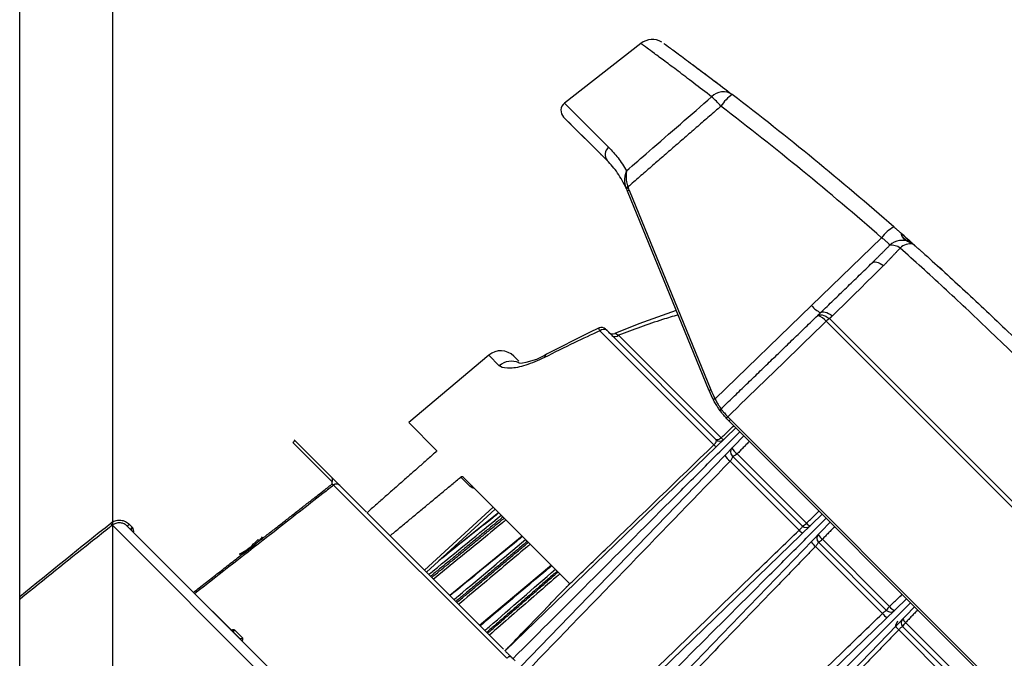
# Model space of a CAD drawing. Units: millimetres. Extents: x 9486 to 12580, y 3251 to 5252.
# Drawn here: x 11478 to 11492, y 4750 to 4759 of the extents above; entities that cross this region are included whole.
import ezdxf

# ---------------------------------------------------------------- set-up
doc = ezdxf.new("R2010")
doc.units = ezdxf.units.MM
doc.header["$LTSCALE"] = 0.1
doc.layers.add('Box-Catwalk', color=6, linetype='Continuous')
doc.layers.add('Fixture', color=6, linetype='Continuous')

# ---------------------------------------------------------------- blocks, each defined once
blk = doc.blocks.new('LEKO')
at = {"layer": 'Fixture'}
for p, q in [((-1.77341434396407, 15.64082733228854), (-1.77341434396407, 15.87791802391722)), ((-1.68540656098309, 15.87176164574337), (-1.696217775377562, 15.86331499933262)), ((-1.696217775377562, 15.86331499933262), (-1.68994694318738, 15.85704416714244)), ((-1.690175625376121, 15.85517669969884), (-1.696338591924899, 15.86133966624762)), ((-1.69108735040048, 15.8560884247232), (-1.693826383987165, 15.85882745830988)), ((-1.690175625376121, 15.85517669969884), (-1.693669466330491, 15.85867054065321)), ((-1.675729942517833, 15.82256725103669), (-1.687288829758799, 15.85083501174405)), ((-1.687044079754529, 15.85098039382032), (-1.675485192513563, 15.82271263311296)), ((-1.648482399312918, 15.84484672698262), (-1.648491817320767, 15.84485500883847)), ((-1.648363819849429, 15.84474242016021), (-1.648491817320767, 15.84485500883847)), ((-1.66121400105385, 15.83464888667823), (-1.651280877805597, 15.84424119229906)), ((-1.648093403586174, 15.84450421791671), (-1.648363819849429, 15.84474242016021)), ((-1.648000693804747, 15.84442255242337), (-1.648093403586174, 15.84450421791671)), ((-1.647752006266643, 15.84420289131033), (-1.648000693804747, 15.84442255242337)), ((-1.64633549542166, 15.84291214032781), (-1.646336354461042, 15.84291257150107)), ((-1.646327585819563, 15.84290553831489), (-1.646335492331239, 15.8429121407613)), ((-1.646327588302739, 15.84290553685937), (-1.646328431787317, 15.84290595890155)), ((-1.652613745280739, 15.84069917340231), (-1.652498864235142, 15.84077635883678)), ((-1.652498864235142, 15.84077635883678), (-1.652352361111383, 15.84081719387978)), ((-1.652352361111383, 15.84081719387978), (-1.652176928308712, 15.84082092807276)), ((-1.652176928308712, 15.84082092807276), (-1.651975789893903, 15.84078749279151)), ((-1.651975789893903, 15.84078749279151), (-1.651752642343517, 15.84071750249988)), ((-1.651752642343517, 15.84071750249988), (-1.651511586616657, 15.84061224346627)), ((-1.651511586616657, 15.84061224346627), (-1.651257052780089, 15.84047365011837)), ((-1.651257052780089, 15.84047365011837), (-1.650993718600176, 15.8403042694905)), ((-1.643495147883698, 15.8403962618419), (-1.643510643789192, 15.84041028411338)), ((-1.680373140356537, 15.83392239298786), (-1.68570333628125, 15.8320387233073)), ((-1.674885542681942, 15.82144643239419), (-1.66121400105385, 15.83464888667823)), ((-1.659927927798442, 15.83363594944867), (-1.659810801713171, 15.83371341673789)), ((-1.659810801713171, 15.83371341673789), (-1.659660330078658, 15.83375249691619)), ((-1.659660330078658, 15.83375249691619), (-1.659479432760364, 15.83375243164585)), ((-1.659479432760364, 15.83375243164585), (-1.659271620018259, 15.83371322219367)), ((-1.659271620018259, 15.83371322219367), (-1.659040924400294, 15.8336356294067)), ((-1.659040924400294, 15.8336356294067), (-1.658791822493711, 15.83352115895345)), ((-1.660344750695302, 15.83323342825465), (-1.660227503955269, 15.83331091120703)), ((-1.660227503955269, 15.83331091120703), (-1.660076819661988, 15.83334989812009)), ((-1.660076819661988, 15.83334989812009), (-1.659895630070523, 15.83334963032542)), ((-1.659895630070523, 15.83334963032542), (-1.659687461066667, 15.83331011303407)), ((-1.659687461066667, 15.83331011303407), (-1.659456363542724, 15.83323211523579)), ((-1.659456363542724, 15.83323211523579), (-1.659206834571606, 15.83311715474021)), ((-1.659206834571606, 15.83311715474021), (-1.658943729896365, 15.83296746864052)), ((-1.619304318959102, 15.79258319084061), (-1.659136178975785, 15.83241505085729)), ((-1.658943729896365, 15.83296746864052), (-1.658672169439313, 15.83278596976746)), ((-1.658791822493711, 15.83352115895345), (-1.658529148050036, 15.83337203210136)), ((-1.658672169439313, 15.83278596976746), (-1.618933400048938, 15.79304720037709)), ((-1.658529148050036, 15.83337203210136), (-1.658257998194699, 15.83319114261371)), ((-1.691299359868758, 15.8314641328978), (-1.692776298019389, 15.83076794415425)), ((-1.67504654564577, 15.81492133828579), (-1.691187421132341, 15.83106221377236)), ((-1.690190471730261, 15.83108862319359), (-1.674780223843179, 15.81567837530651)), ((-1.68570333628125, 15.8320387233073), (-1.689099822649062, 15.83068674087651)), ((-1.692776298019389, 15.83076794415425), (-1.698756580367522, 15.82776516423703)), ((-1.688549536064947, 15.83043213010865), (-1.674018365165402, 15.81590095920911)), ((-1.706945251929973, 15.82761621462176), (-1.718297856644938, 15.81809024819299)), ((-1.705454912737352, 15.82612587542914), (-1.706945251929973, 15.82761621462176)), ((-1.70337832025028, 15.827460479021), (-1.702687806280238, 15.82676996505095)), ((-1.698944200289951, 15.82758487882655), (-1.699055713712561, 15.82727831303134)), ((-1.698756836873066, 15.82776502949796), (-1.698944200289951, 15.82758487882655)), ((-1.673233722106772, 15.81866684048289), (-1.673228079887167, 15.818701434401)), ((-1.673230177078757, 15.81863782845609), (-1.673233722106772, 15.81866684048289)), ((-1.673217599558889, 15.81861566481517), (-1.673230177078757, 15.81863782845609)), ((-1.673228079887167, 15.818701434401), (-1.673213496723868, 15.81874010005013)), ((-1.673213496723868, 15.81874010005013), (-1.673190609231064, 15.81878114951758)), ((-1.673190609231064, 15.81878114951758), (-1.673160416544057, 15.81882279083135)), ((-1.673160416544057, 15.81882279083135), (-1.673124236687272, 15.81886320617707)), ((-1.673124236687272, 15.81886320617707), (-1.673083649063599, 15.81890063126557)), ((-1.67286042567121, 15.81827581538347), (-1.672855497350319, 15.81831072578975)), ((-1.672855497350319, 15.81831072578975), (-1.672841681625918, 15.81835017289115)), ((-1.672841681625918, 15.81835017289115), (-1.672819594910706, 15.81839239669036)), ((-1.672819594910706, 15.81839239669036), (-1.672790222634859, 15.81843551330109)), ((-1.672790222634859, 15.81843551330109), (-1.672754875296782, 15.81847759900549)), ((-1.672754875296782, 15.81847759900549), (-1.672715129973092, 15.81851677608316)), ((-1.672715129973092, 15.81851677608316), (-1.633202593731369, 15.77900423984144)), ((-1.718297856644938, 15.81809024819299), (-1.714346745703153, 15.81413913725121)), ((-1.671948120586663, 15.81733053676801), (-1.704646308509062, 15.78575426373201)), ((-1.672856246704576, 15.81824699925363), (-1.67286042567121, 15.81827581538347)), ((-1.672843146902402, 15.81822556308375), (-1.672856246704576, 15.81824699925363)), ((-1.633493806732645, 15.778876222914), (-1.672843146902402, 15.81822556308375)), ((-1.734411323444192, 15.81551927866714), (-1.734523777138627, 15.81563173236158)), ((-1.734411323444192, 15.81551927866714), (-1.729159328473614, 15.81026728369657)), ((-1.670827903115907, 15.81621031929726), (-1.702404176150047, 15.78351213137299)), ((-1.674722135550574, 15.81563861628527), (-1.674780223843179, 15.81567837530651)), ((-1.674647617457644, 15.81561848664328), (-1.674722135550574, 15.81563861628527)), ((-1.674559106283922, 15.81561864461459), (-1.674647617457644, 15.81561848664328)), ((-1.674459496319592, 15.8156390850348), (-1.674559106283922, 15.81561864461459)), ((-1.674352044781365, 15.81567913950555), (-1.674459496319592, 15.8156390850348)), ((-1.674240265305457, 15.81573749825724), (-1.674352044781365, 15.81567913950555)), ((-1.674127813047861, 15.81581225297921), (-1.674240265305457, 15.81573749825724)), ((-1.674018365165402, 15.81590095920911), (-1.674127813047861, 15.81581225297921)), ((-1.729115135353489, 15.80966397248521), (-1.734698219012202, 15.81524705614392)), ((-1.672480064575545, 15.81337821603887), (-1.662530366216224, 15.80342851767955)), ((-1.67242778321144, 15.81334426394613), (-1.672480064575545, 15.81337821603887)), ((-1.672358882160808, 15.81332975134645), (-1.67242778321144, 15.81334426394613)), ((-1.672275614469584, 15.81333515280025), (-1.672358882160808, 15.81332975134645)), ((-1.672180702966486, 15.81336029168169), (-1.672275614469584, 15.81333515280025)), ((-1.672077251229823, 15.81340434595401), (-1.672180702966486, 15.81336029168169)), ((-1.671968642104787, 15.81346587505657), (-1.672077251229823, 15.81340434595401)), ((-1.671858427076756, 15.81354286700811), (-1.671968642104787, 15.81346587505657)), ((-1.671750210143649, 15.81363280418735), (-1.671858427076756, 15.81354286700811)), ((-1.671750210143649, 15.81363280418735), (-1.661938951159399, 15.8038215452031)), ((-1.662962922097918, 15.80283771473794), (-1.672742359415004, 15.81261715205502)), ((-1.709566797061697, 15.8089969117839), (-1.710920335253931, 15.81035044997614)), ((-1.710618108834993, 15.81041050038305), (-1.69546715937178, 15.79525955091984)), ((-1.70440509119733, 15.78469267760391), (-1.728926878628108, 15.80921446503468)), ((-1.72805496590739, 15.80916292113034), (-1.724274939653299, 15.80538289487625)), ((-1.709528896289854, 15.80903027003295), (-1.709566797061697, 15.8089969117839)), ((-1.709489156244516, 15.80905873398359), (-1.709528896289854, 15.80903027003295)), ((-1.709449045481271, 15.8090812517768), (-1.709489156244516, 15.80905873398359)), ((-1.70941004625891, 15.80909699128624), (-1.709449045481271, 15.8090812517768)), ((-1.709373599750933, 15.80910537087477), (-1.70941004625891, 15.80909699128624)), ((-1.709341052811858, 15.80910608087962), (-1.709373599750933, 15.80910537087477)), ((-1.709313608175698, 15.80909909506595), (-1.709341052811858, 15.80910608087962)), ((-1.709292280039243, 15.8090846715873), (-1.709313608175698, 15.80909909506595)), ((-1.716052699817517, 15.79716065504047), (-1.70632057623159, 15.80611296777965)), ((-1.715772529002351, 15.7968804842253), (-1.706040405416424, 15.80583279696448)), ((-1.72093703342906, 15.80204498865201), (-1.724199016778492, 15.80530697200144)), ((-1.705527027256927, 15.80531941880498), (-1.71366589985454, 15.79881831442352)), ((-1.659698262957839, 15.80508067913919), (-1.692396450882107, 15.77350440610505)), ((-1.723253715055996, 15.76650596836228), (-1.760280678405124, 15.80353293171141)), ((-1.758170362958161, 15.80340420043686), (-1.722461285004407, 15.76769512248311)), ((-1.757883467390151, 15.80367642296007), (-1.757466180484009, 15.80325913605393)), ((-1.658578045488959, 15.80396046167031), (-1.690154318523092, 15.77126227374605)), ((-1.720740382160116, 15.80184833738307), (-1.72093703342906, 15.80204498865201)), ((-1.720740382160116, 15.80184833738307), (-1.704861161199233, 15.78596911642218)), ((-1.702200094232118, 15.80199248578018), (-1.712487880489967, 15.79359583571291)), ((-1.659670796139515, 15.80155339018322), (-1.650147295194991, 15.79202988923869)), ((-1.651167156871033, 15.79104194951105), (-1.660658735869021, 15.80053352850904)), ((-1.660230206948597, 15.80112835841193), (-1.650572326968145, 15.79147047843148)), ((-1.698081368005383, 15.79787375955344), (-1.708240881717764, 15.78934883694071)), ((-1.749955478304926, 15.79518931578363), (-1.742339143270847, 15.78757298074954)), ((-1.647740223709768, 15.79312263989111), (-1.680438411634029, 15.76154636685698)), ((-1.64662000624088, 15.79200242242223), (-1.678196279275014, 15.75930423449796)), ((-1.649029704395375, 15.78992785585871), (-1.649325784417641, 15.78935778616352)), ((-1.649325784417641, 15.78935778616352), (-1.649278041889893, 15.78904149364502)), ((-1.648272167700519, 15.78917031916385), (-1.638322469341198, 15.77922062080453)), ((-1.6478791401751, 15.7897617342188), (-1.63806788119085, 15.77995047523456)), ((-1.742939819315239, 15.78866587808601), (-1.741855505390227, 15.787581564161)), ((-1.639083533325049, 15.77895832596507), (-1.648862970642128, 15.78873776328215)), ((-1.70422287694764, 15.78483159759686), (-1.704314843830282, 15.78476755866631)), ((-1.704132197839321, 15.78488270034859), (-1.70422287694764, 15.78483159759686)), ((-1.704045771687994, 15.78491919586773), (-1.704132197839321, 15.78488270034859)), ((-1.70396642460063, 15.78493989076808), (-1.704045771687994, 15.78491919586773)), ((-1.7038967512064, 15.78494410832928), (-1.70396642460063, 15.78493989076808)), ((-1.703839029807014, 15.78493171063777), (-1.7038967512064, 15.78494410832928)), ((-1.703795147872427, 15.78490310309538), (-1.703839029807014, 15.78493171063777)), ((-1.704314843830282, 15.78476755866631), (-1.70440509119733, 15.78469267760391))]:
    blk.add_line(p, q, dxfattribs=at)
for centre, radius, start, end in [((-1.683754723746979, 15.8697586020119), 0.002559697310838402, 59.10373167590662, 129.4919537654974), ((-1.673707660558293, 15.86257432214464), 0.002321915154712158, 56.86593790980054, 135.6216231290974), ((-1.669468418771835, 15.86001239524134), 0.00539703572193344, 123.3887978416952, 147.9690881225071), ((-1.951689715983981, 15.50002965383241), 0.4591660816444222, 48.85005669759502, 52.54267265199634), ((-1.695404370108641, 15.86227388806387), 0.001321189162814124, 128.0000000000016, 225), ((-1.684076115040767, 15.85416596079414), 0.01328502177540166, 40.9607989549985, 49.03920104500155), ((-1.951688018697268, 15.50048336854528), 0.4565237033187943, 48.85005669759502, 52.54267265199634), ((-1.689211131691948, 15.85600632732044), 0.00127221462602974, 125.3360184874, 220.7010986157092), ((-1.687112778617148, 15.85091495890825), 0.0005297903347286473, 103.1508769378021, 134.1073463736039), ((-1.687055461692822, 15.8508384929292), 0.0004950714797357636, 105.359001937003, 138.9027553812034), ((-1.699517843538672, 15.84583448153629), 0.01321189162814101, 22.24000000000039, 23.78978369479404), ((-1.686928114325909, 15.85050645784633), 0.0004879172965324386, 103.7493195108953, 137.671502330291), ((-1.699517673809261, 15.84587985300906), 0.0134761294607046, 22.24000000000039, 23.78978369479404), ((-1.64713567560554, 15.84130350283509), 0.00508062207315989, 118.2931778695918, 144.6749406244019), ((-1.648350366375169, 15.8412457948698), 0.002621280004731798, 64.273818594302, 133.1435935814047), ((-1.64988771633827, 15.84100115745796), 0.002172271520481161, 55.32532001659799, 96.745604280001), ((-1.647194176555118, 15.84129714458308), 0.002084806014791277, 80.6842093768993, 134.3629731638906), ((-1.646675258477067, 15.84322130826148), 2.553723501883717e-05, 305.4802224574943, 13.15532588729375), ((-1.64666410093885, 15.84321112204865), 2.60468279499067e-05, 305.1647110772054, 12.3418151539984), ((-1.646484608217456, 15.84305192760559), 2.817051594564045e-05, 305.689574538703, 5.770685302898962), ((-1.898796062725637, 15.55819762124832), 0.3805451764124712, 47.67017320490438, 47.84975192849328), ((-1.658529042662344, 15.83673493899077), 0.003400090557691906, 217.8450729763101, 245.7055642738933), ((-1.661052926171763, 15.83088600951921), 0.002451915013030054, 38.58031594739093, 73.2123490326938), ((-1.655570892455117, 15.82843066488507), 0.005346643762857212, 125.4534841433971, 131.8226423783009), ((-1.690969227756497, 15.83074631320849), 0.0007927133791396086, 44.99693622630818, 114.8526340666049), ((-1.690674622846196, 15.83053470656356), 0.0007356805932042318, 48.8449006771079, 134.189946640404), ((-1.689412474862031, 15.83143169238901), 0.0007927134155823101, 225.003845204102, 292.9646219458951), ((-1.689042779500305, 15.83096313491313), 0.0007247449124781222, 229.1905453611997, 312.888610009503), ((-1.705246763882805, 15.82559203538848), 0.002642378325628308, 44.99999999999995, 130.0000000000003), ((-1.703740437307388, 15.82413327585288), 0.002628664882344399, 65.74727807820584, 130.7094093230961), ((-1.703370503442585, 15.83515879263044), 0.008704263605242981, 274.4425281412084, 302.0595350482005), ((-1.675369227084943, 15.82223869713897), 0.0004879172965316512, 103.7493195108953, 137.671502330291), ((-1.663500928739836, 15.82756778124632), 0.01321189162814163, 202.24, 208.4427827162026), ((-1.663500759008556, 15.82761315271722), 0.01294765379557884, 202.24, 208.4427827162026), ((-1.674705910524189, 15.82095901925969), 0.0005194605623290412, 110.2309553129884, 142.5051892364102), ((-1.673866136368041, 15.81980864407732), 0.0002642378325628839, 133.9999999998939, 216.8176147598039), ((-1.731955408673151, 15.81264369680762), 0.003781598656452898, 130.4992608416976, 136.4941804893913), ((-1.674219690753418, 15.81623890839627), 0.0007927134976886226, 225, 313.9999999999959), ((-1.673480688767164, 15.81633076278926), 0.000688350947520252, 218.6378694749929, 254.1210443878951), ((-1.674305563791236, 15.81553848516343), 0.000964325866160298, 219.7901433755903, 245.1872349030072), ((-1.671919531485784, 15.81393874912863), 0.0007927134976885063, 136.0000000000041, 225), ((-1.670466649886997, 15.81548851202601), 0.002256364001438184, 206.2820983890006, 235.3290763630981), ((-1.67091546914115, 15.81502883363158), 0.003025514187797079, 211.4958741545105, 232.8554450830979), ((-1.728520033775169, 15.80869624506323), 0.0006588434368834105, 45.098893057003, 128.134798662808), ((-1.921009460359073, 15.67693186625379), 0.20460100469843, 38.22640517120326, 38.33424021980982), ((-1.76062627772734, 15.80627978229824), 0.003781598656381675, 310.4992608416975, 316.494180489493), ((-1.662783472302124, 15.80445086834674), 0.001053215826962573, 283.9052741540005, 323.3071321194014), ((-1.661969833126463, 15.80398905076931), 0.0007927134976885063, 225, 313.9999999999959), ((-1.660885488153525, 15.80464441828139), 0.00133675143858502, 217.9938383564046, 246.4695456715085), ((-1.745931780302961, 15.80686148762712), 0.008521670100151275, 319.4634693504964, 324.3262489027103), ((-1.661540953327282, 15.80401178097092), 0.001844024593274194, 219.545208448299, 240.0923762155973), ((-1.659669673858836, 15.80168889150168), 0.0007927134976885063, 136.0000000000041, 225), ((-1.658514632038582, 15.80309140855027), 0.001924114320636883, 206.2778256953885, 233.0669657726029), ((-1.660806935199545, 15.80246808001468), 0.00145858474219388, 293.2910877979088, 321.1629397699936), ((-1.748601726876558, 15.79072512248128), 0.01399893275310317, 49.20457214979214, 50.25807719390819), ((-1.659023013395, 15.80256824326814), 0.002610680402049554, 211.6502232220916, 231.2039372462996), ((-1.732522312922129, 15.80409073818699), 0.01076803517003406, 205.4426148877997, 206.8126341726065), ((-1.649232605365384, 15.79089375018052), 0.001458584742199921, 128.8370602301104, 156.7089122020911), ((-1.648609276829802, 15.79318605334149), 0.001924114320636936, 216.9330342273976, 243.7221743046956), ((-1.649132442111934, 15.79267767198507), 0.002610680402094051, 218.7960627538039, 238.3497767778047), ((-1.650011793878392, 15.79203101152124), 0.0007927134976885063, 225, 313.9999999999959), ((-1.647688904409151, 15.79015973205279), 0.001844024593272693, 209.9076237844028, 230.454791551701), ((-1.647711634610758, 15.78973085225361), 0.0007927134976886226, 136.0000000000041, 225), ((-1.647056267098684, 15.79081519722655), 0.001336751438585744, 203.530454328408, 232.0061616435953), ((-1.647249817033334, 15.78891721307794), 0.001053215826959468, 126.6928678805986, 166.0947258459995), ((-1.743186044356733, 15.78893868879716), 0.000367494835142583, 228.3896307532925, 312.0678000193082), ((-1.743332411386803, 15.78872838615212), 0.0001140955389502928, 214.5466284730998, 263.0495344741025), ((-1.742102116076616, 15.78784726655209), 0.0003625115056900091, 229.1676912786919, 312.8658202416933)]:
    blk.add_arc(centre, radius, start, end, dxfattribs=at)
for points, knots in [([(-1.675367218483615, 15.8641982548658), (-1.676235080738735, 15.86486655661852), (-1.677970796204498, 15.86620315315927), (-1.680176042026687, 15.86787218146213), (-1.682053737749492, 15.86928020312819), (-1.683528465599842, 15.87037520566101), (-1.684599404376812, 15.87116549349643), (-1.685216370084447, 15.87161836915554), (-1.685474848880496, 15.87180802908593), (-1.685402670586647, 15.87175506090764), (-1.685399730858087, 15.87175290358222)], [0, 0, 0, 0, 0.1402247362815694, 0.280448011206641, 0.4247096259807749, 0.5689696620821326, 0.7092150707666467, 0.8494596004588116, 0.9938686841944432, 1, 1, 1, 1]), ([(-1.682139173433491, 15.87175060001892), (-1.682136111940139, 15.87174809916728), (-1.682128094913878, 15.87174155027403), (-1.681293687795964, 15.87113752820982), (-1.679774118392324, 15.87002696004648), (-1.677680245165092, 15.86847836980682), (-1.675232561134024, 15.86664886160649), (-1.673369860870004, 15.86522874481693), (-1.672438502003629, 15.86451867976307)], [0, 0, 0, 0, 0.1168185307920854, 0.3059086253697902, 0.4956027538123156, 0.6847086399266223, 0.8423528415302145, 1, 1, 1, 1]), ([(-1.678018592035905, 15.86872689137124), (-1.678005657350468, 15.86871725928983), (-1.677977985486095, 15.86869665286293), (-1.677462735689787, 15.86831414453916), (-1.676524021960141, 15.86761333570371), (-1.675111502411312, 15.86655439267064), (-1.673726894474179, 15.86550118911363), (-1.673031253047455, 15.86497204869389)], [0, 0, 0, 0, 0.1695562617578257, 0.3627407797923468, 0.5559259570903814, 0.7768925827353201, 1, 1, 1, 1]), ([(-1.687431301107409, 15.85370785164677), (-1.686365134899916, 15.85463565552286), (-1.682345109844157, 15.85813397952009), (-1.678322774730496, 15.86162966989439), (-1.675367218483615, 15.8641982548658)], [0, 0, 0, 0, 0.2652138214841724, 1, 1, 1, 1]), ([(-1.695284031455969, 15.8602851057798), (-1.69536539398176, 15.86036646830559), (-1.69553913722752, 15.86054021155135), (-1.695610354854217, 15.86061142917805), (-1.695648221855038, 15.86064929617887)], [0, 0, 0, 0, 0.4682917337566855, 1, 1, 1, 1]), ([(-1.690175625375531, 15.85517669969936), (-1.69036265349056, 15.85536372781439), (-1.690655112291005, 15.85565618661484), (-1.690972818194446, 15.85597389251828), (-1.691087350399009, 15.85608842472284)], [0, 0, 0, 0, 0.6395024350459221, 1, 1, 1, 1]), ([(-1.689946943187728, 15.85704416714276), (-1.689499167775722, 15.85657083921682), (-1.688600276570732, 15.85562065236355), (-1.687821923744103, 15.85434702952767), (-1.687431301107409, 15.85370785164677)], [0, 0, 0, 0, 0.4981419436763991, 1, 1, 1, 1]), ([(-1.6874285450873, 15.8511639227234), (-1.687832034700236, 15.85195159499943), (-1.688644592677335, 15.85353783011113), (-1.689662950574586, 15.85462791511696), (-1.690175625375531, 15.85517669969936)], [0, 0, 0, 0, 0.496567167270647, 1, 1, 1, 1]), ([(-1.687481515269774, 15.85129536800456), (-1.687539995950061, 15.85151078048931), (-1.687685931235784, 15.85204833036648), (-1.6876495016066, 15.85281019138345), (-1.687543878386613, 15.85334767884301), (-1.687465287846962, 15.85360754977653), (-1.687440469208894, 15.85368152485595), (-1.687432168685511, 15.85370536034068), (-1.687431301107409, 15.85370785164677)], [0, 0, 0, 0, 0.246967752271586, 0.6162942925720287, 0.8882252503756487, 0.9635356920969764, 0.996188718073071, 1, 1, 1, 1]), ([(-1.687431301107409, 15.85370785164677), (-1.687431747979097, 15.85370537828853), (-1.687436093297116, 15.85368132769774), (-1.687464685042734, 15.85351370838724), (-1.68751281919198, 15.85303977270538), (-1.687504397069333, 15.85228530672217), (-1.687310494953856, 15.85167412787372), (-1.687233314437741, 15.85143085513353)], [0, 0, 0, 0, 0.0040083957066846, 0.0389770810568306, 0.2682233693626468, 0.7087246939189031, 1, 1, 1, 1]), ([(-1.647212545299482, 15.84360725036593), (-1.647541790006372, 15.84376353450482), (-1.648122227537918, 15.84403905352728), (-1.648458664550411, 15.84454465782233), (-1.648471475723504, 15.84482220216392), (-1.648486279062197, 15.84484808804246), (-1.648488637216587, 15.84485221163236)], [0, 0, 0, 0, 0.3537972961937343, 0.6237221889062498, 0.9400593888151274, 1, 1, 1, 1]), ([(-1.64848709818812, 15.84481403274884), (-1.648480515056981, 15.84473171819202), (-1.648468161647521, 15.84457725287697), (-1.648147547371913, 15.84402342975018), (-1.64759268471564, 15.84377917271033), (-1.647283105857156, 15.84361131358505), (-1.647213953912306, 15.84357381817908)], [0, 0, 0, 0, 0.3525359207316566, 0.6615424313060346, 0.9243972949572082, 1, 1, 1, 1]), ([(-1.64666043610729, 15.84320051288441), (-1.646956690025533, 15.84346317000922), (-1.647549212110192, 15.84398849689121), (-1.648168521032609, 15.84453402024821), (-1.648464942989733, 15.84479457714668), (-1.648475610117522, 15.84480394157736), (-1.648479083840719, 15.8448069910805)], [0, 0, 0, 0, 0.2872630388829392, 0.5745398935201401, 0.8614499929148461, 1, 1, 1, 1]), ([(-1.650142873978083, 15.84315839136747), (-1.650148785194112, 15.8431744333076), (-1.650175456470386, 15.84324681418759), (-1.650318607723513, 15.84343624113379), (-1.650653430105038, 15.84375730222093), (-1.65100239498836, 15.8440392678973), (-1.651220080629592, 15.84419710902889), (-1.651280877804354, 15.84424119229872)], [0, 0, 0, 0, 0.0809392803785429, 0.3651962471881076, 0.6374089378189784, 0.8987323552969013, 1, 1, 1, 1]), ([(-1.647752023123644, 15.84420287235285), (-1.647580578310766, 15.84405150444675), (-1.647267885112448, 15.84377542893366), (-1.646842530655213, 15.84339773193698), (-1.64665039142529, 15.8432271203239)], [0, 0, 0, 0, 0.548284432776839, 1, 1, 1, 1]), ([(-1.608931745957371, 15.80306749382291), (-1.609955527408125, 15.80420745902866), (-1.612011640801128, 15.80649691028355), (-1.615341760844643, 15.81011766913629), (-1.618851497997156, 15.81386158836368), (-1.622374442294145, 15.8175401846899), (-1.625840511374939, 15.82108725121467), (-1.629231600975515, 15.82449207682136), (-1.632689508724525, 15.82789738197456), (-1.637140648487346, 15.83219639397451), (-1.641479247193566, 15.83627109374559), (-1.64562059684517, 15.84006680249223), (-1.647639271400834, 15.84187872828159), (-1.648651875993167, 15.8427876238587)], [0, 0, 0, 0, 0.0883963280059828, 0.1775309308186199, 0.2690102873729625, 0.3613029582302793, 0.4421620652742514, 0.5235794727399294, 0.6067571541680039, 0.6905430771289883, 0.8432563720306381, 0.9213744894860746, 1, 1, 1, 1]), ([(-1.645511933071887, 15.84221185059963), (-1.643627313220264, 15.84050983941726), (-1.639813105735172, 15.83706520638642), (-1.63470336876496, 15.83224526344518), (-1.630482039969998, 15.8281548247224), (-1.627175582671889, 15.82488559012654), (-1.623869996512589, 15.8215497097054), (-1.619723445542448, 15.81727732812633), (-1.614794924658582, 15.81205998531767), (-1.611284243854151, 15.8081740661918), (-1.609507519216443, 15.80620743674418)], [0, 0, 0, 0, 0.1583076908272348, 0.3203926663409352, 0.4074997277625382, 0.4946068940495654, 0.5842283161244524, 0.6738496314947712, 0.8349381707981649, 1, 1, 1, 1]), ([(-1.650993718601853, 15.84030426949037), (-1.652155607690965, 15.8391657586413), (-1.654573799383009, 15.83679622311305), (-1.656998377636342, 15.83442371277206), (-1.658257998195218, 15.83319114261367)], [0, 0, 0, 0, 0.4804784885177069, 1, 1, 1, 1]), ([(-1.680125291638319, 15.83331626818536), (-1.680857843903759, 15.83310156089673), (-1.68371725032592, 15.83226348363044), (-1.686488358786043, 15.83121328099119), (-1.688549536064471, 15.8304321301092)], [0, 0, 0, 0, 0.2561903266908401, 1, 1, 1, 1]), ([(-1.659136178974506, 15.83241505085713), (-1.660390645010864, 15.83119939133073), (-1.665039335294935, 15.82669450680994), (-1.669688834317981, 15.82218975752131), (-1.6730836490635, 15.81890063126619)], [0, 0, 0, 0, 0.2698536490296373, 1, 1, 1, 1]), ([(-1.691187421131815, 15.83106221377228), (-1.692408619585798, 15.83050425411844), (-1.695059163247528, 15.82929323356791), (-1.697655565219371, 15.82798421878181), (-1.699055713713214, 15.82727831303181)], [0, 0, 0, 0, 0.4607350829973731, 1, 1, 1, 1]), ([(-1.691187421131815, 15.83106221377228), (-1.691223691573029, 15.83113290276184), (-1.691320679504933, 15.83132192662479), (-1.691363398922803, 15.83146478376203), (-1.691302351505065, 15.83145190072921), (-1.691293314156944, 15.83144999354858)], [0, 0, 0, 0, 0.3372793042420282, 0.9018920396890364, 1, 1, 1, 1]), ([(-1.690319326017175, 15.8312174774816), (-1.690316488377775, 15.83121463984219), (-1.690295670478548, 15.83119382194296), (-1.690239224064364, 15.83113737552879), (-1.690190471729551, 15.83108862319397)], [0, 0, 0, 0, 0.1363076730433044, 1, 1, 1, 1]), ([(-1.689099239137605, 15.83068542386812), (-1.689066941032209, 15.83068865552687), (-1.688987050752331, 15.83069664912651), (-1.688712870505022, 15.83053088122979), (-1.688549536064471, 15.83043213010921)], [0, 0, 0, 0, 0.4042807892407098, 1, 1, 1, 1]), ([(-1.699055713713214, 15.82727831303181), (-1.699973559244448, 15.82686776699487), (-1.701820967076451, 15.82604143409001), (-1.704027358951599, 15.82567008432844), (-1.705098739469292, 15.82582136836121), (-1.7054037940866, 15.82608217200772), (-1.705454912736869, 15.82612587542881)], [0, 0, 0, 0, 0.3041649107165048, 0.6122126426951003, 0.9350176487267958, 1, 1, 1, 1]), ([(-1.674077671217574, 15.81965029433894), (-1.674092013320063, 15.81966927849866), (-1.674120687978352, 15.81970723418155), (-1.674337220048173, 15.82000465987749), (-1.674641454539234, 15.8204567755656), (-1.674920462627469, 15.82091542241528), (-1.675078177415855, 15.8212025982815), (-1.675118054934387, 15.82127520948709)], [0, 0, 0, 0, 0.2261775095847297, 0.4522044665680283, 0.6822233226732379, 0.919651508476358, 1, 1, 1, 1]), ([(-1.674885542681871, 15.82144643239342), (-1.674785107488191, 15.82125164384213), (-1.674584145819018, 15.82086188970347), (-1.674303441156496, 15.82040212885229), (-1.67410664134696, 15.82009822405198), (-1.674048904801801, 15.82000568391449), (-1.674049601821181, 15.81999951375052), (-1.674049691390152, 15.8199987208668)], [0, 0, 0, 0, 0.2451388755136105, 0.4905005486442932, 0.7303166951786348, 0.9653449235425609, 1, 1, 1, 1]), ([(-1.674049691390152, 15.8199987208668), (-1.674028824190493, 15.81997752611284), (-1.673987095486602, 15.8199351423898), (-1.673691838405453, 15.81957837637767), (-1.67335586739474, 15.8191931056784), (-1.673129234388902, 15.81894960864838), (-1.6730836490635, 15.81890063126619)], [0, 0, 0, 0, 0.3070501495495667, 0.6140164931740104, 0.9223626598754308, 1, 1, 1, 1]), ([(-1.673217599558235, 15.81861566481616), (-1.673371747590991, 15.81878887664833), (-1.673679988240941, 15.81913523804375), (-1.6739652900823, 15.81950103279023), (-1.674070234645519, 15.81964032717853), (-1.674076352034064, 15.81964852625097), (-1.674077671217574, 15.81965029433894)], [0, 0, 0, 0, 0.3048194554534344, 0.6095293296158062, 0.9157970005128456, 1, 1, 1, 1]), ([(-1.674018365163995, 15.81590095920874), (-1.673641187395319, 15.81626477031854), (-1.673047352092574, 15.81683756091881), (-1.672453528596904, 15.81741032260993), (-1.672236875370587, 15.81761929155305)], [0, 0, 0, 0, 0.6351555169408283, 1, 1, 1, 1]), ([(-1.703525242329569, 15.78463319755363), (-1.695865988064995, 15.79229245181821), (-1.687440808373914, 15.80071763150929), (-1.678249261731736, 15.80990917815147), (-1.675951816595855, 15.81220662328735), (-1.673662001446303, 15.8144964384369), (-1.672142891882842, 15.81601554800036), (-1.671388011850368, 15.81677042803283)], [0, 0, 0, 0, 0.7149104381595395, 0.7864014819754925, 0.8578925257914456, 0.9293835696073977, 1, 1, 1, 1]), ([(-1.674780223843356, 15.81567837530778), (-1.674754370303624, 15.8156382702284), (-1.674704006865774, 15.81556014438197), (-1.674734220487309, 15.81538168189066), (-1.674809950956856, 15.8152248202388), (-1.674890744078816, 15.8151006695293), (-1.674964221459263, 15.81500700526671), (-1.675028290637279, 15.81494033454265), (-1.67504654564501, 15.81492133828548)], [0, 0, 0, 0, 0.2955396435022274, 0.5757197130452165, 0.7403107795207865, 0.8091980075746759, 0.94563545286949, 1, 1, 1, 1]), ([(-1.714346745702635, 15.81413913725181), (-1.714340047330559, 15.81412826210361), (-1.714326651754213, 15.81410651370329), (-1.714337699215982, 15.81405265591417), (-1.714371052621026, 15.8139904592351), (-1.714416570860692, 15.81393452140162), (-1.714450354344962, 15.81390329311669), (-1.7144622149046, 15.81389232962538)], [0, 0, 0, 0, 0.2196510186749066, 0.43926374197806, 0.6597333334641999, 0.8805406492890113, 1, 1, 1, 1]), ([(-1.696119876914338, 15.79458364211795), (-1.695741122554409, 15.79494918398285), (-1.693847350753813, 15.79677689330822), (-1.686822890133158, 15.80355626975542), (-1.680177213090708, 15.8099698537918), (-1.67504654564501, 15.81492133828548)], [0, 0, 0, 0, 0.0539193114697812, 0.2695965574884041, 1, 1, 1, 1]), ([(-1.672480064575424, 15.81337821603984), (-1.672466301082707, 15.81335999963158), (-1.672430225203108, 15.8133122520891), (-1.672424390799819, 15.81319089859549), (-1.672475731302711, 15.81301637617844), (-1.672552792481461, 15.81287422843331), (-1.672639843068396, 15.81274294966387), (-1.672693892469418, 15.81267662574955), (-1.672742359414954, 15.81261715205542)], [0, 0, 0, 0, 0.1539876033150746, 0.4036212582852307, 0.621596339102597, 0.8162328315058924, 0.8352130980233222, 1, 1, 1, 1]), ([(-1.672742359414954, 15.81261715205542), (-1.677457016274936, 15.80774198653773), (-1.687086687448947, 15.79778447695675), (-1.696717470945522, 15.78782457391144), (-1.701633052992435, 15.7827410082165)], [0, 0, 0, 0, 0.4895968693841003, 1, 1, 1, 1]), ([(-1.729115135352849, 15.80966397248519), (-1.72910335864745, 15.80973023829089), (-1.729080144263662, 15.80986086224667), (-1.729064107723588, 15.81003582036298), (-1.72909013474689, 15.81017243836166), (-1.7291325817054, 15.8102402511041), (-1.729158372304028, 15.81026631731012), (-1.729159328472441, 15.8102672836965)], [0, 0, 0, 0, 0.2595288803000582, 0.5115864603867013, 0.7694082440618547, 0.9914509718202694, 1, 1, 1, 1]), ([(-1.729159328472441, 15.8102672836965), (-1.729134927722903, 15.81024288294697), (-1.729053632321289, 15.81016158754536), (-1.728884715283854, 15.80999267050792), (-1.728659289340996, 15.80976724456507), (-1.728467311554951, 15.80957526677902), (-1.728298905083456, 15.80940686030752), (-1.728162128411384, 15.80927008363545), (-1.728077558836475, 15.80918551406054), (-1.728060928932543, 15.80916888415661), (-1.728054965906672, 15.80916292113074)], [0, 0, 0, 0, 0.0655168515841859, 0.2182809488973107, 0.3709352422100182, 0.5235981103682815, 0.6169730544005088, 0.7669991256044848, 0.9164522987921756, 1, 1, 1, 1]), ([(-1.710920335254158, 15.81035044997494), (-1.710896133140757, 15.81036832310987), (-1.710847732989016, 15.81040406637037), (-1.710768863142135, 15.8104353971961), (-1.710696734661653, 15.81044498392819), (-1.710646064995984, 15.81043360437676), (-1.710625366995295, 15.81041649879294), (-1.710618108834865, 15.81041050038403)], [0, 0, 0, 0, 0.2197399468549459, 0.4394428949179168, 0.6599667803020288, 0.8807606736030491, 1, 1, 1, 1]), ([(-1.728926878627703, 15.80921446503483), (-1.729025190936341, 15.80913774307404), (-1.729679003705904, 15.80862751400537), (-1.732554810132299, 15.80638324601555), (-1.739019360870685, 15.80133828740598), (-1.74492814789177, 15.79672649861966), (-1.748615047866636, 15.79384888534645)], [0, 0, 0, 0, 0.014979998563489, 0.0996224631894163, 0.4381923217062398, 1, 1, 1, 1]), ([(-1.72917205358646, 15.80934814532434), (-1.729171689664433, 15.80934985442326), (-1.72916034971098, 15.80940311061735), (-1.729137515845082, 15.80950771258434), (-1.729122588379752, 15.80961193568316), (-1.729115135352849, 15.80966397248519)], [0, 0, 0, 0, 0.0163306934065263, 0.5088708209556896, 1, 1, 1, 1]), ([(-1.728926878627703, 15.80921446503483), (-1.728929194333851, 15.80921570197478), (-1.728935706019428, 15.80921918020712), (-1.728968763160076, 15.80923713630094), (-1.729021193835464, 15.80926571675291), (-1.729085635004168, 15.80930089824376), (-1.729135113489747, 15.80932794063286), (-1.729167735878882, 15.80934578371843), (-1.72917205358646, 15.80934814532434)], [0, 0, 0, 0, 0.123143782518271, 0.3462760555614748, 0.5758908308304039, 0.721630952964781, 0.9631567098055542, 1, 1, 1, 1]), ([(-1.708962606467431, 15.8087549980166), (-1.708972098267651, 15.80875375501332), (-1.70909428315575, 15.80873775423236), (-1.709320775419023, 15.80880791164134), (-1.709484789426895, 15.8089339114123), (-1.709566797061527, 15.80899691178231)], [0, 0, 0, 0, 0.04041132472444, 0.5202019723381155, 1, 1, 1, 1]), ([(-1.715455447928953, 15.79656340315302), (-1.715249114370351, 15.79673203271989), (-1.711821900597826, 15.79953298074765), (-1.708394619308095, 15.80233383595876), (-1.705173675641795, 15.80496606719098)], [0, 0, 0, 0, 0.0602044612032609, 1, 1, 1, 1]), ([(-1.705503441831418, 15.80529583338059), (-1.705773164256968, 15.80508040336934), (-1.708242297168297, 15.80310828210508), (-1.711078918746374, 15.8008426316776), (-1.713645759411037, 15.79879233500845), (-1.714013244704994, 15.79849880145005)], [0, 0, 0, 0, 0.0950856020738577, 0.870446678632841, 1, 1, 1, 1]), ([(-1.691275384701875, 15.77238333992594), (-1.683616130437308, 15.78004259419052), (-1.675190950746227, 15.7884677738816), (-1.665999404104042, 15.79765932052378), (-1.663701958968161, 15.79995676565967), (-1.661412143818616, 15.80224658080921), (-1.659893034255155, 15.80376569037267), (-1.659138154222681, 15.80452057040515)], [0, 0, 0, 0, 0.7149104381595353, 0.7864014819754879, 0.8578925257914406, 0.929383569607392, 1, 1, 1, 1]), ([(-1.661938951159691, 15.80382154520444), (-1.661561554530863, 15.80418594798304), (-1.660968033238881, 15.80475903420437), (-1.660374511154963, 15.80533211933889), (-1.66015838620342, 15.80554080238588)], [0, 0, 0, 0, 0.6358603034480017, 1, 1, 1, 1]), ([(-1.760280678404811, 15.80353293171279), (-1.760487985736297, 15.80336908635786), (-1.761524522944676, 15.80254985914778), (-1.765872329255487, 15.79910189217372), (-1.770039570299758, 15.79575753509986), (-1.773369002435736, 15.79305813743635), (-1.773414343964063, 15.79302137086684)], [0, 0, 0, 0, 0.0075475500113464, 0.0377377701155728, 0.1584999338624918, 0.1601673198936147, 0.1601673198936147, 0.1601673198936147, 0.1601673198936147]), ([(-1.760519235840547, 15.80383521119726), (-1.760465707842265, 15.80387484010998), (-1.760233663704803, 15.80404663164274), (-1.759748511106324, 15.80424637878404), (-1.759072103088577, 15.80428517380711), (-1.758406316975638, 15.80410578907659), (-1.758057745902818, 15.80381954115451), (-1.757883467388716, 15.80367642296023)], [0, 0, 0, 0, 0.0694559121013235, 0.3010917227464127, 0.5337156584430091, 0.7668672230078453, 1, 1, 1, 1]), ([(-1.758170362957429, 15.80340420043724), (-1.75830996958156, 15.80351889204076), (-1.758589111516748, 15.8037482166617), (-1.759122169865364, 15.8038923072894), (-1.759663714468999, 15.80386171806717), (-1.760052145609393, 15.80370206059293), (-1.760237848531546, 15.80356462855738), (-1.760280678404811, 15.80353293171279)], [0, 0, 0, 0, 0.2333925845432175, 0.4666659487829298, 0.6992220111534398, 0.93062961533917, 1, 1, 1, 1]), ([(-1.757692429254682, 15.80292626673449), (-1.757694475972052, 15.80293081390145), (-1.757699766236975, 15.80294256721835), (-1.757680819829126, 15.8029883531337), (-1.7576313590803, 15.80306389056889), (-1.757557606868453, 15.80315808942154), (-1.757496902434333, 15.80322518141816), (-1.75746618048354, 15.80325913605506)], [0, 0, 0, 0, 0.1365938951410554, 0.3530618845378789, 0.5679912324529239, 0.7813643716131929, 1, 1, 1, 1]), ([(-1.757566839969982, 15.80280067744979), (-1.757564277480249, 15.80286133397263), (-1.757560011714418, 15.80296230862931), (-1.757524215604633, 15.80309114893839), (-1.757493814729131, 15.80318250356231), (-1.757475961372833, 15.80323210144551), (-1.757466673494598, 15.80325777336085), (-1.75746618048354, 15.80325913605506)], [0, 0, 0, 0, 0.4150108277044786, 0.6908667671610202, 0.8399182074467626, 0.9915026779186396, 1, 1, 1, 1]), ([(-1.75746618048354, 15.80325913605506), (-1.75746552827578, 15.80325751522615), (-1.757450870121104, 15.80322108762977), (-1.757421291402089, 15.80315029802156), (-1.757365227500486, 15.80301204154537), (-1.757313219036668, 15.80283041555433), (-1.757289387821594, 15.80265772627764), (-1.757315773426789, 15.80256779683158), (-1.757319898831298, 15.80255373631111)], [0, 0, 0, 0, 0.0071571938192578, 0.1608555747574647, 0.3144908481147908, 0.6170956815931011, 0.9401326901615464, 1, 1, 1, 1]), ([(-1.704498280584225, 15.8042906721334), (-1.704671646067382, 15.80414898387949), (-1.707021975841478, 15.8022281048454), (-1.710449139634449, 15.79942713055461), (-1.713702877462005, 15.79676776606138), (-1.714779697683241, 15.79588765290731)], [0, 0, 0, 0, 0.0505855638754775, 0.6857925508001305, 1, 1, 1, 1]), ([(-1.662530366215684, 15.8034285176801), (-1.66252557418224, 15.80341125719672), (-1.662516045665939, 15.80337693631817), (-1.662588163731492, 15.80325298478365), (-1.662716230503271, 15.80309142009859), (-1.662853792636177, 15.80294398526233), (-1.662940044401708, 15.80285999309227), (-1.662962922097947, 15.80283771473842)], [0, 0, 0, 0, 0.2364177550241569, 0.4700948914633646, 0.6980879837359437, 0.9199198839523814, 1, 1, 1, 1]), ([(-1.702158152581518, 15.80195054413069), (-1.702425291996498, 15.80173253111566), (-1.704870779130466, 15.79973676413638), (-1.708300161408268, 15.79693800908678), (-1.711462341804243, 15.79435718361982), (-1.712446226878427, 15.7935541821025)], [0, 0, 0, 0, 0.0778969313345445, 0.7130956072947366, 1, 1, 1, 1]), ([(-1.692858382307122, 15.77396633753118), (-1.692479628620582, 15.77433211561851), (-1.690585860187824, 15.77616100605516), (-1.682632035704081, 15.78384234838071), (-1.673045633654297, 15.7931003607122), (-1.664974258780873, 15.800895271256), (-1.662962922097947, 15.80283771473842)], [0, 0, 0, 0, 0.0380077458247331, 0.1900387291236758, 0.7981626623201706, 1, 1, 1, 1]), ([(-1.742246021120359, 15.79946471610231), (-1.741943736308826, 15.7996272818304), (-1.740970204237605, 15.80015083757631), (-1.740189839599786, 15.80094309229599), (-1.739651780669639, 15.80148934939966)], [0, 0, 0, 0, 0.3105031877938305, 1, 1, 1, 1]), ([(-1.739455381449801, 15.80132297526343), (-1.740040922192684, 15.80080060667976), (-1.740888595096671, 15.80004438655393), (-1.741838799011191, 15.79942506964767), (-1.742132637594963, 15.79923355370056)], [0, 0, 0, 0, 0.6907626044561552, 1, 1, 1, 1]), ([(-1.711886306015636, 15.79299426123971), (-1.711682574499591, 15.79316549284913), (-1.708298580822571, 15.79600966097239), (-1.704914532045727, 15.7988537486964), (-1.701734218102182, 15.80152660965135)], [0, 0, 0, 0, 0.0602044612032565, 1, 1, 1, 1]), ([(-1.701063889090882, 15.80085628064005), (-1.701235071600088, 15.80071240941219), (-1.70355580662109, 15.79876193562501), (-1.706939817239387, 15.79591780815954), (-1.710152590821956, 15.79321747942133), (-1.711215853980612, 15.79232380920468)], [0, 0, 0, 0, 0.0505855638754771, 0.685792550800131, 1, 1, 1, 1]), ([(-1.660658735867884, 15.80053352850835), (-1.661024507309094, 15.80015504524149), (-1.662853364516238, 15.79826262890601), (-1.670534564990078, 15.79031440077019), (-1.679795766950562, 15.7807309364548), (-1.687593882407192, 15.7726611654999), (-1.689539654833936, 15.770647610058)], [0, 0, 0, 0, 0.0379944401030456, 0.1899722006323349, 0.7978832493979844, 1, 1, 1, 1]), ([(-1.66023020694773, 15.80112835841215), (-1.660228157777382, 15.80112415481489), (-1.660221095364172, 15.80110966722418), (-1.660249928289815, 15.80104272319512), (-1.660342267894606, 15.80090710923671), (-1.660482370807671, 15.80073073561486), (-1.66060006506234, 15.80059913277138), (-1.660658735867884, 15.80053352850835)], [0, 0, 0, 0, 0.0940398430578938, 0.3241059183296313, 0.5515519272821611, 0.7764477989680881, 1, 1, 1, 1]), ([(-1.698016667879308, 15.79780905942848), (-1.698280477920903, 15.79758771704007), (-1.700695486812705, 15.79556147181862), (-1.704082130249752, 15.79271997792826), (-1.70720490995285, 15.79009975176842), (-1.708176535842306, 15.78928449106637)], [0, 0, 0, 0, 0.0778969313345445, 0.7130956072947365, 1, 1, 1, 1]), ([(-1.707509242202079, 15.78861719742615), (-1.707308606475216, 15.78879152482475), (-1.703976034056836, 15.79168711420666), (-1.700643421014547, 15.79458263766522), (-1.697511446144894, 15.79730383769407)], [0, 0, 0, 0, 0.0602044612032543, 1, 1, 1, 1]), ([(-1.696866550787682, 15.79665894233685), (-1.697035135403205, 15.79651247321531), (-1.699320650570982, 15.79452677957491), (-1.702653305976405, 15.79163129689656), (-1.705817330125349, 15.78888221872472), (-1.706864459723562, 15.78797241494763)], [0, 0, 0, 0, 0.0505855638754791, 0.685792550800131, 1, 1, 1, 1]), ([(-1.704646308509069, 15.78575426373314), (-1.704645925539012, 15.78575466031025), (-1.704645019092638, 15.78575559896294), (-1.704635015539452, 15.78576595794551), (-1.704590329703187, 15.78581223148356), (-1.704386857175855, 15.78602293345364), (-1.703554770729966, 15.78688458419206), (-1.700758647090353, 15.78978005498197), (-1.698116365274167, 15.79251621790021), (-1.696119876914338, 15.79458364211795)], [0, 0, 0, 0, 0.0009750007918689, 0.0023077153225027, 0.0058259224012266, 0.02009380734011, 0.07665819884901699, 0.3023298473080818, 1, 1, 1, 1]), ([(-1.650147295195389, 15.79202988924013), (-1.649770274528954, 15.79239430050388), (-1.649177047058153, 15.79296768756608), (-1.648583834436394, 15.79354107374852), (-1.64836763304389, 15.79375004922635)], [0, 0, 0, 0, 0.6355414828244802, 1, 1, 1, 1]), ([(-1.679317345453804, 15.76042530067787), (-1.671658091189229, 15.76808455494245), (-1.663232911498149, 15.77650973463352), (-1.654041364855971, 15.78570128127571), (-1.65174391972009, 15.78799872641159), (-1.649454104570538, 15.79028854156113), (-1.647934995007077, 15.7918076511246), (-1.647180114974603, 15.79256253115707)], [0, 0, 0, 0, 0.7149104381595353, 0.7864014819754879, 0.8578925257914406, 0.929383569607392, 1, 1, 1, 1]), ([(-1.681053075321742, 15.76216103054581), (-1.680674560366093, 15.76252680197726), (-1.678781985586852, 15.76435565913538), (-1.670833238789371, 15.77203685940986), (-1.661249726644307, 15.78129806136359), (-1.653180561226407, 15.78909617702783), (-1.651167156871381, 15.79104194951186)], [0, 0, 0, 0, 0.0379944401025954, 0.1899722005996328, 0.7978832488208955, 1, 1, 1, 1]), ([(-1.651167156871381, 15.79104194951186), (-1.651142757878723, 15.7910640769583), (-1.651052463989259, 15.7911459644866), (-1.65089852061994, 15.79127667386318), (-1.650735196972519, 15.79140072565201), (-1.650614534909757, 15.79147515577891), (-1.650586410769947, 15.79147203915321), (-1.650572326967591, 15.79147047843201)], [0, 0, 0, 0, 0.0835764944031571, 0.3092933731822312, 0.5379758195369564, 0.7686308883707195, 1, 1, 1, 1]), ([(-1.648272167699652, 15.78917031916407), (-1.648278348417229, 15.78917396942099), (-1.648298223671411, 15.78918570750525), (-1.648371661680422, 15.78916019426065), (-1.64850747001428, 15.78906811421927), (-1.648678147244027, 15.78892365271277), (-1.648801540056219, 15.78879954818933), (-1.648862970641339, 15.78873776328181)], [0, 0, 0, 0, 0.1044749084106552, 0.3359586217036437, 0.5610038831493936, 0.7814476561942179, 1, 1, 1, 1]), ([(-1.742939819316319, 15.78866587808627), (-1.74295917937539, 15.78868121298571), (-1.743012326941397, 15.78872331061446), (-1.743152708670031, 15.78873923760354), (-1.743306785680666, 15.78871766138862), (-1.743403683190344, 15.78867226411135), (-1.743425469473358, 15.78866205705924)], [0, 0, 0, 0, 0.1993821758201254, 0.5473473661418699, 0.898226296842493, 1, 1, 1, 1]), ([(-1.648862970641339, 15.78873776328181), (-1.649228749898718, 15.78835901097263), (-1.651057646185606, 15.7864652494267), (-1.658739007661339, 15.77851144748643), (-1.667997021746402, 15.76892504750092), (-1.675791909936564, 15.76085364631297), (-1.677734347848563, 15.75884230307263)], [0, 0, 0, 0, 0.0380077458247327, 0.190038729123679, 0.7981626623202349, 1, 1, 1, 1]), ([(-1.74188743391796, 15.78712127139777), (-1.741856907030908, 15.78717905757441), (-1.74179251646617, 15.78730094633899), (-1.741779271533673, 15.78746753243316), (-1.74183010472202, 15.78754356946582), (-1.74185550539093, 15.78758156416088)], [0, 0, 0, 0, 0.3108269755662179, 0.6556293952740269, 1, 1, 1, 1]), ([(-1.704646308509069, 15.78575426373314), (-1.70463583583755, 15.78574379106161), (-1.7046140302404, 15.78572198546447), (-1.7044340316803, 15.78554198690437), (-1.704156184945909, 15.78526414016998), (-1.703835525160024, 15.78494348038409), (-1.703617118754572, 15.78472507397864), (-1.703525242329569, 15.78463319755363)], [0, 0, 0, 0, 0.1983397929098691, 0.4129717629809237, 0.6270882353209288, 0.8431282282541843, 1, 1, 1, 1]), ([(-1.703795147871475, 15.78490310309554), (-1.703658880123946, 15.78476683534801), (-1.703449988813595, 15.78455794403766), (-1.703294793014081, 15.78440274823814), (-1.703240837337916, 15.78434879256198)], [0, 0, 0, 0, 0.6523380379418342, 1, 1, 1, 1])]:
    blk.add_open_spline(points, degree=3, knots=knots, dxfattribs=at)
for points, degree in [([(-1.67404382096889, 15.86287485735108), (-1.687233314437741, 15.85143085513353)], 1), ([(-1.687428545087293, 15.85116392272339), (-1.687481515269774, 15.85129536800456)], 1), ([(-1.687233314437741, 15.85143085513353), (-1.687186589389682, 15.85131588301827)], 1), ([(-1.649543805970168, 15.84577716227654), (-1.648488637216587, 15.84485221163236)], 1), ([(-1.646856696933433, 15.84335445438625), (-1.647212545299482, 15.84360725036593)], 1), ([(-1.652613745280675, 15.84069917340211), (-1.650142873978083, 15.84315839136747)], 1), ([(-1.648651875993167, 15.8427876238587), (-1.650993718601853, 15.84030426949037)], 1), ([(-1.646336354461702, 15.84291257150086), (-1.646856696933433, 15.84335445438625)], 1), ([(-1.646649099817267, 15.84318982877112), (-1.64666043610729, 15.84320051288441)], 1), ([(-1.646638656057142, 15.84321668938433), (-1.64665039142529, 15.8432271203239)], 1), ([(-1.64646817372271, 15.84302904780323), (-1.646649099817267, 15.84318982877112)], 1), ([(-1.646336354461702, 15.84291257150086), (-1.646328431787573, 15.84290595890178)], 1), ([(-1.645511933071887, 15.84221185059963), (-1.646328431787573, 15.84290595890178)], 1), ([(-1.659927927797433, 15.83363594944877), (-1.652613745280675, 15.84069917340211)], 1), ([(-1.660344750694946, 15.83323342825557), (-1.659927927797433, 15.83363594944877)], 1), ([(-1.674049691390152, 15.8199987208668), (-1.660344750694946, 15.83323342825557)], 1), ([(-1.658257998195218, 15.83319114261367), (-1.658672169438816, 15.83278596976653)], 1), ([(-1.672843146901009, 15.81822556308347), (-1.673217599558235, 15.81861566481616)], 1), ([(-1.6730836490635, 15.81890063126619), (-1.672715129974407, 15.8185167760831)], 1), ([(-1.670029122976835, 15.8154115391593), (-1.671750210143934, 15.81363280418867)], 1), ([(-1.7144622149046, 15.81389232962538), (-1.724199016777987, 15.80530697200206)], 1), ([(-1.720937033428655, 15.80204498865272), (-1.710920335254158, 15.81035044997494)], 1), ([(-1.739455381449801, 15.80132297526343), (-1.72917205358646, 15.80934814532434)], 1), ([(-1.704915088863274, 15.80470748041244), (-1.715197041425753, 15.79630499664982)], 1), ([(-1.715036933486246, 15.79614488871031), (-1.70475577910679, 15.80454817065596)], 1), ([(-1.77341434396407, 15.79345201018831), (-1.769123908892752, 15.7969227658485), (-1.76482157236665, 15.80037898852288), (-1.760519235840547, 15.80383521119726)], 3), ([(-1.657950636744587, 15.80333305292705), (-1.659670796139629, 15.80155339018437)], 1), ([(-1.701468438481037, 15.80126083003021), (-1.711620786841159, 15.79272874206523)], 1), ([(-1.711479940775234, 15.7925878959993), (-1.701328294572292, 15.80112068612146)], 1), ([(-1.748797738389769, 15.79403157586957), (-1.742132637594963, 15.79923355370056)], 1), ([(-1.697246549260427, 15.7970389408096), (-1.707244678022079, 15.78835263324615)], 1), ([(-1.707127373366177, 15.78823532859024), (-1.69712982940117, 15.79692222095034)], 1), ([(-1.696119876914338, 15.79458364211795), (-1.69546715937112, 15.7952595509203)], 1), ([(-1.646159883142182, 15.79154229932465), (-1.64787914017532, 15.78976173422006)], 1)]:
    blk.add_open_spline(points, degree=degree, dxfattribs=at)
blk = doc.blocks.new('catwalk')
blk.add_line((19284.66976557189, 14543.31597037622), (19284.66976557189, 17969.0509958039))

msp = doc.modelspace()

# ---------------------------------------------------------------- block references
at = {"layer": 'Box-Catwalk', "xscale": 0.1, "yscale": 0.1, "zscale": 0.1}
msp.add_blockref('catwalk', (9550.563293799198, 3221.639589402348), dxfattribs=at)
at = {"layer": 'Fixture', "xscale": 100, "yscale": 100, "zscale": 100}
msp.add_blockref('LEKO', (11655.0527701655, 3171.379712369524), dxfattribs=at)

doc.saveas('drawing.dxf')
